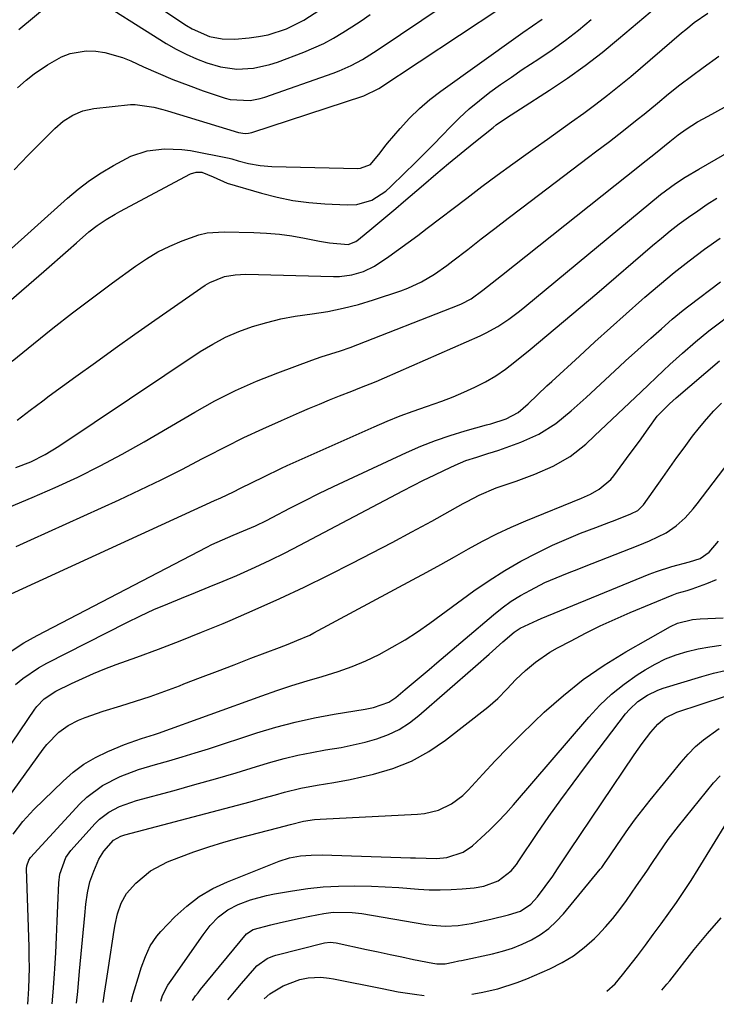
# Model space of a CAD drawing. Units: inches. Extents: x 1857223 to 1862544, y 442287 to 447718.
# Drawn here: x 1859395 to 1859567, y 442332 to 442574 of the extents above; entities that cross this region are included whole.
import ezdxf

# ---------------------------------------------------------------- set-up
doc = ezdxf.new("R2010")
doc.units = ezdxf.units.IN
doc.header["$MEASUREMENT"] = 0
doc.layers.add('7', color=7, linetype='Continuous')
doc.layers.add('8', color=7, linetype='Continuous')

msp = doc.modelspace()

# ---------------------------------------------------------------- linework, layer by layer
at = {"layer": '7', "color": 18}
for points in [[(1859422.88, 442582.17, 1908), (1859436.52, 442573.07, 1908), (1859437.87, 442572.25, 1908), (1859442.21, 442570.36, 1908), (1859445.28, 442569.72, 1908), (1859448.42, 442569.69, 1908), (1859451.89, 442570, 1908), (1859454.24, 442570.32, 1908), (1859456.56, 442570.77, 1908), (1859461.07, 442572.24, 1908), (1859465.35, 442574.32, 1908), (1859469.32, 442576.92, 1908)], [(1859394.13, 442537.54, 1914), (1859397.59, 442541.12, 1914), (1859404.1, 442547.69, 1914), (1859406.19, 442549.5, 1914), (1859408.52, 442550.99, 1914), (1859411.05, 442552.05, 1914), (1859413.74, 442552.61, 1914), (1859422.77, 442553.57, 1914), (1859423.92, 442553.63, 1914), (1859428.46, 442552.96, 1914), (1859430.69, 442552.33, 1914), (1859431.81, 442552, 1914), (1859449.31, 442546.67, 1914), (1859450.96, 442546.45, 1914), (1859451.8, 442546.53, 1914), (1859452.2, 442546.62, 1914), (1859452.61, 442546.73, 1914), (1859480.12, 442555.73, 1914), (1859483.79, 442557.51, 1914), (1859513.59, 442577.22, 1914)], [(1859394.89, 442475.89, 1922), (1859398.06, 442478.35, 1922), (1859401.18, 442480.71, 1922), (1859402.75, 442481.87, 1922), (1859409.25, 442486.63, 1922), (1859414.09, 442490.15, 1922), (1859418.95, 442493.64, 1922), (1859423.83, 442497.1, 1922), (1859428.74, 442500.52, 1922), (1859441.12, 442509.11, 1922), (1859442.24, 442509.8, 1922), (1859445.88, 442511.25, 1922), (1859448.48, 442511.71, 1922), (1859451.12, 442511.82, 1922), (1859472.67, 442511.26, 1922), (1859474.18, 442511.29, 1922), (1859477.15, 442511.67, 1922), (1859480.03, 442512.51, 1922), (1859482.73, 442513.8, 1922), (1859486.3, 442516.23, 1922), (1859488.68, 442517.93, 1922), (1859491.05, 442519.64, 1922), (1859493.4, 442521.39, 1922), (1859495.73, 442523.15, 1922), (1859505.44, 442530.56, 1922), (1859509.19, 442533.4, 1922), (1859512.96, 442536.21, 1922), (1859516.77, 442538.98, 1922), (1859520.59, 442541.73, 1922), (1859522.27, 442542.92, 1922), (1859525.27, 442545.05, 1922), (1859528.26, 442547.18, 1922), (1859531.24, 442549.32, 1922), (1859534.23, 442551.46, 1922), (1859537.18, 442553.64, 1922), (1859540.1, 442555.87, 1922), (1859542.95, 442558.17, 1922), (1859545.78, 442560.52, 1922), (1859558.27, 442571.19, 1922), (1859559.3, 442572.06, 1922), (1859561.42, 442573.74, 1922), (1859564.73, 442576.08, 1922)], [(1859394.97, 442557.71, 1912), (1859397.04, 442559.57, 1912), (1859399.06, 442561.15, 1912), (1859402.3, 442563.39, 1912), (1859405.75, 442565.3, 1912), (1859407.86, 442566.14, 1912), (1859411.82, 442566.83, 1912), (1859414.21, 442566.75, 1912), (1859416.43, 442566.39, 1912), (1859420.73, 442565.19, 1912), (1859422.81, 442564.34, 1912), (1859425.91, 442562.89, 1912), (1859429.53, 442561.27, 1912), (1859433.19, 442559.73, 1912), (1859436.9, 442558.32, 1912), (1859440.64, 442556.99, 1912), (1859446.06, 442555.16, 1912), (1859447.26, 442554.83, 1912), (1859452.19, 442554.58, 1912), (1859454.62, 442555.06, 1912), (1859455.81, 442555.42, 1912), (1859472.59, 442561.31, 1912), (1859474.09, 442561.88, 1912), (1859477.01, 442563.18, 1912), (1859479.82, 442564.7, 1912), (1859482.55, 442566.37, 1912), (1859483.89, 442567.25, 1912), (1859499.63, 442577.87, 1912)], [(1859391.84, 442516.67, 1916), (1859407.21, 442530.52, 1916), (1859409.89, 442532.77, 1916), (1859412.65, 442534.89, 1916), (1859415.55, 442536.81, 1916), (1859418.55, 442538.61, 1916), (1859422.83, 442540.85, 1916), (1859426.85, 442542.16, 1916), (1859431.09, 442542.69, 1916), (1859435.35, 442542.55, 1916), (1859437.47, 442542.24, 1916), (1859447.02, 442540.42, 1916), (1859447.66, 442540.26, 1916), (1859449.24, 442539.75, 1916), (1859451.76, 442539.11, 1916), (1859454.62, 442538.55, 1916), (1859457.53, 442538.32, 1916), (1859478.66, 442537.85, 1916), (1859479.33, 442537.89, 1916), (1859481.79, 442538.84, 1916), (1859484.11, 442541.67, 1916), (1859485.32, 442543.29, 1916), (1859485.97, 442544.08, 1916), (1859489.08, 442547.71, 1916), (1859491.38, 442550.21, 1916), (1859493.79, 442552.59, 1916), (1859496.37, 442554.79, 1916), (1859499.05, 442556.86, 1916), (1859518.06, 442570.47, 1916), (1859519.24, 442571.3, 1916), (1859521.61, 442572.96, 1916), (1859523.99, 442574.6, 1916)], [(1859392.22, 442504.51, 1918), (1859401.4, 442512.48, 1918), (1859403.42, 442514.25, 1918), (1859405.44, 442516.01, 1918), (1859407.44, 442517.79, 1918), (1859409.44, 442519.57, 1918), (1859412.48, 442522.24, 1918), (1859414.55, 442523.84, 1918), (1859416.72, 442525.31, 1918), (1859418.97, 442526.65, 1918), (1859420.12, 442527.28, 1918), (1859437.53, 442536.55, 1918), (1859438.89, 442536.98, 1918), (1859440.31, 442536.91, 1918), (1859443.05, 442535.79, 1918), (1859446.49, 442534.23, 1918), (1859454.99, 442531.76, 1918), (1859458.82, 442530.79, 1918), (1859462.68, 442530, 1918), (1859466.58, 442529.48, 1918), (1859470.51, 442529.15, 1918), (1859476.05, 442528.87, 1918), (1859478.39, 442528.97, 1918), (1859482.12, 442530.04, 1918), (1859485.51, 442532.25, 1918), (1859486.72, 442533.35, 1918), (1859490.25, 442536.77, 1918), (1859492.59, 442539.07, 1918), (1859494.91, 442541.38, 1918), (1859497.21, 442543.71, 1918), (1859499.49, 442546.06, 1918), (1859501.39, 442548.05, 1918), (1859503.7, 442550.33, 1918), (1859506.08, 442552.53, 1918), (1859508.56, 442554.6, 1918), (1859511.13, 442556.59, 1918), (1859513.76, 442558.49, 1918), (1859516.42, 442560.36, 1918), (1859519.11, 442562.18, 1918), (1859523.14, 442564.83, 1918), (1859526.48, 442567.08, 1918), (1859529.76, 442569.43, 1918), (1859532.93, 442571.91, 1918), (1859536.04, 442574.48, 1918)], [(1859394.57, 442464.24, 1924), (1859398.24, 442465.68, 1924), (1859401.77, 442467.47, 1924), (1859405.14, 442469.53, 1924), (1859439.89, 442492.79, 1924), (1859442.96, 442494.65, 1924), (1859446.11, 442496.34, 1924), (1859449.4, 442497.75, 1924), (1859452.77, 442498.97, 1924), (1859456.24, 442499.96, 1924), (1859459.73, 442500.82, 1924), (1859463.26, 442501.49, 1924), (1859467.4, 442502.1, 1924), (1859471.24, 442502.69, 1924), (1859475.05, 442503.44, 1924), (1859478.81, 442504.41, 1924), (1859482.54, 442505.52, 1924), (1859489.26, 442507.76, 1924), (1859490.99, 442508.41, 1924), (1859494.33, 442509.97, 1924), (1859497.49, 442511.88, 1924), (1859500.54, 442513.99, 1924), (1859502.02, 442515.1, 1924), (1859505.7, 442517.95, 1924), (1859509.01, 442520.51, 1924), (1859512.32, 442523.06, 1924), (1859515.64, 442525.6, 1924), (1859518.97, 442528.13, 1924), (1859535.36, 442540.6, 1924), (1859537.09, 442541.91, 1924), (1859540.55, 442544.53, 1924), (1859544.01, 442547.16, 1924), (1859547.4, 442549.87, 1924), (1859549.08, 442551.25, 1924), (1859552.33, 442553.96, 1924), (1859555.09, 442556.22, 1924), (1859557.88, 442558.43, 1924), (1859560.71, 442560.59, 1924), (1859563.58, 442562.7, 1924), (1859567.44, 442565.48, 1924)], [(1859392.86, 442454.52, 1926), (1859398.54, 442456.87, 1926), (1859404.19, 442459.32, 1926), (1859409.77, 442461.93, 1926), (1859415.28, 442464.66, 1926), (1859420.71, 442467.57, 1926), (1859426.07, 442470.59, 1926), (1859438.54, 442477.91, 1926), (1859443.51, 442480.65, 1926), (1859448.56, 442483.21, 1926), (1859453.74, 442485.5, 1926), (1859459, 442487.6, 1926), (1859467.33, 442490.68, 1926), (1859469.67, 442491.5, 1926), (1859474.42, 442492.96, 1926), (1859476.75, 442493.81, 1926), (1859503.55, 442504.26, 1926), (1859504.16, 442504.52, 1926), (1859506.5, 442505.75, 1926), (1859509.39, 442507.87, 1926), (1859511.7, 442509.68, 1926), (1859513.99, 442511.5, 1926), (1859547.9, 442538.5, 1926), (1859548.47, 442538.95, 1926), (1859549.6, 442539.84, 1926), (1859551.86, 442541.64, 1926), (1859555.36, 442544.49, 1926), (1859557.44, 442546.09, 1926), (1859559.39, 442547.5, 1926), (1859562.21, 442549.31, 1926), (1859564.79, 442550.75, 1926), (1859568.88, 442552.95, 1926)], [(1859394.61, 442444.82, 1928), (1859398.22, 442446.44, 1928), (1859419.91, 442456.35, 1928), (1859425.09, 442458.77, 1928), (1859430.25, 442461.25, 1928), (1859435.36, 442463.82, 1928), (1859440.44, 442466.45, 1928), (1859441.56, 442467.04, 1928), (1859446.09, 442469.37, 1928), (1859450.64, 442471.63, 1928), (1859455.25, 442473.79, 1928), (1859459.89, 442475.88, 1928), (1859464.32, 442477.81, 1928), (1859466.77, 442478.87, 1928), (1859469.23, 442479.9, 1928), (1859471.7, 442480.91, 1928), (1859474.18, 442481.9, 1928), (1859477.14, 442483.05, 1928), (1859479.16, 442483.84, 1928), (1859483.19, 442485.45, 1928), (1859485.19, 442486.31, 1928), (1859508.76, 442496.71, 1928), (1859510.23, 442497.41, 1928), (1859513.09, 442498.99, 1928), (1859515.8, 442500.81, 1928), (1859518.42, 442502.77, 1928), (1859519.7, 442503.79, 1928), (1859553.12, 442531.42, 1928), (1859556.81, 442534.19, 1928), (1859559.2, 442535.74, 1928), (1859562.51, 442537.7, 1928), (1859588.52, 442552.67, 1928)], [(1859393.38, 442419.09, 1932), (1859396.53, 442421.11, 1932), (1859399.8, 442422.98, 1932), (1859441.52, 442444.68, 1932), (1859442.78, 442445.31, 1932), (1859445.34, 442446.5, 1932), (1859447.95, 442447.59, 1932), (1859450.56, 442448.68, 1932), (1859453.47, 442449.95, 1932), (1859456.23, 442451.27, 1932), (1859457.59, 442451.97, 1932), (1859461.97, 442454.26, 1932), (1859465.53, 442456.1, 1932), (1859469.1, 442457.9, 1932), (1859472.7, 442459.64, 1932), (1859476.32, 442461.35, 1932), (1859490.61, 442467.99, 1932), (1859494.14, 442469.52, 1932), (1859497.72, 442470.94, 1932), (1859501.36, 442472.17, 1932), (1859505.04, 442473.29, 1932), (1859510.31, 442474.75, 1932), (1859511.39, 442475.06, 1932), (1859515.17, 442476.26, 1932), (1859518.06, 442477.81, 1932), (1859520.57, 442479.98, 1932), (1859522.83, 442482.18, 1932), (1859525.16, 442484.38, 1932), (1859526.34, 442485.47, 1932), (1859533.14, 442491.68, 1932), (1859536.97, 442495.17, 1932), (1859540.82, 442498.65, 1932), (1859544.68, 442502.1, 1932), (1859548.55, 442505.55, 1932), (1859549.27, 442506.18, 1932), (1859552.83, 442509.25, 1932), (1859556.45, 442512.25, 1932), (1859560.15, 442515.15, 1932), (1859563.9, 442517.98, 1932), (1859567.74, 442520.69, 1932)], [(1859394.44, 442410.89, 1934), (1859396.25, 442412.37, 1934), (1859400.09, 442414.98, 1934), (1859402.13, 442416.11, 1934), (1859421.87, 442426.14, 1934), (1859425.17, 442427.75, 1934), (1859428.5, 442429.3, 1934), (1859431.88, 442430.75, 1934), (1859435.28, 442432.14, 1934), (1859438.7, 442433.5, 1934), (1859442.1, 442434.88, 1934), (1859445.49, 442436.3, 1934), (1859448.88, 442437.74, 1934), (1859453.4, 442439.75, 1934), (1859457.11, 442441.47, 1934), (1859460.78, 442443.29, 1934), (1859464.43, 442445.16, 1934), (1859489.73, 442458.54, 1934), (1859492.27, 442459.86, 1934), (1859494.83, 442461.15, 1934), (1859497.4, 442462.41, 1934), (1859499.98, 442463.64, 1934), (1859502.59, 442464.86, 1934), (1859505.21, 442465.96, 1934), (1859507.91, 442466.85, 1934), (1859510.64, 442467.68, 1934), (1859511.99, 442468.12, 1934), (1859513.34, 442468.58, 1934), (1859518.73, 442470.47, 1934), (1859523.21, 442472.46, 1934), (1859527.32, 442475.13, 1934), (1859531.17, 442478.23, 1934), (1859534.86, 442481.52, 1934), (1859543.02, 442489.15, 1934), (1859544.5, 442490.52, 1934), (1859547.49, 442493.24, 1934), (1859550.71, 442496.08, 1934), (1859553.34, 442498.42, 1934), (1859555.95, 442500.76, 1934), (1859558.66, 442503, 1934), (1859560.04, 442504.08, 1934), (1859567.84, 442509.96, 1934)], [(1859391.8, 442393.88, 1936), (1859399.2, 442404.79, 1936), (1859399.71, 442405.48, 1936), (1859401.49, 442407.36, 1936), (1859404.37, 442409.25, 1936), (1859408.19, 442411.11, 1936), (1859410.9, 442412.38, 1936), (1859413.64, 442413.59, 1936), (1859416.41, 442414.71, 1936), (1859419.2, 442415.78, 1936), (1859424.28, 442417.62, 1936), (1859429.62, 442419.61, 1936), (1859434.94, 442421.64, 1936), (1859440.23, 442423.76, 1936), (1859445.5, 442425.92, 1936), (1859447.27, 442426.66, 1936), (1859453.39, 442429.3, 1936), (1859459.46, 442432.02, 1936), (1859465.48, 442434.87, 1936), (1859471.45, 442437.8, 1936), (1859477.25, 442440.72, 1936), (1859482.18, 442443.25, 1936), (1859487.09, 442445.81, 1936), (1859491.97, 442448.43, 1936), (1859496.83, 442451.09, 1936), (1859504.55, 442455.38, 1936), (1859505.53, 442455.92, 1936), (1859508.52, 442457.49, 1936), (1859512.65, 442459.24, 1936), (1859517.6, 442460.94, 1936), (1859522.19, 442462.65, 1936), (1859526.68, 442464.6, 1936), (1859530.9, 442467, 1936), (1859534.7, 442470.03, 1936), (1859536.88, 442472.08, 1936), (1859539.76, 442474.79, 1936), (1859542.63, 442477.5, 1936), (1859545.5, 442480.22, 1936), (1859548.37, 442482.93, 1936), (1859553.85, 442488.14, 1936), (1859555.39, 442489.59, 1936), (1859558.51, 442492.43, 1936), (1859561.7, 442495.21, 1936), (1859564.97, 442497.87, 1936), (1859566.64, 442499.16, 1936), (1859574.02, 442504.75, 1936)], [(1859392.37, 442382.64, 1938), (1859401.24, 442394.97, 1938), (1859402.12, 442396.1, 1938), (1859405.12, 442399.15, 1938), (1859407.43, 442400.81, 1938), (1859409.96, 442402.11, 1938), (1859411.62, 442402.78, 1938), (1859416.01, 442404.3, 1938), (1859420.34, 442405.61, 1938), (1859423.98, 442406.76, 1938), (1859427.59, 442407.96, 1938), (1859431.18, 442409.24, 1938), (1859434.75, 442410.58, 1938), (1859435.87, 442411.01, 1938), (1859439.98, 442412.6, 1938), (1859444.1, 442414.18, 1938), (1859448.21, 442415.76, 1938), (1859452.33, 442417.33, 1938), (1859459.38, 442420.02, 1938), (1859461.52, 442420.84, 1938), (1859463.67, 442421.67, 1938), (1859466.82, 442423.05, 1938), (1859467.84, 442423.58, 1938), (1859492.14, 442436.62, 1938), (1859495.59, 442438.49, 1938), (1859499.04, 442440.38, 1938), (1859502.47, 442442.31, 1938), (1859505.88, 442444.25, 1938), (1859509.33, 442446.13, 1938), (1859512.82, 442447.92, 1938), (1859516.38, 442449.58, 1938), (1859519.98, 442451.13, 1938), (1859533.66, 442456.73, 1938), (1859535.9, 442457.75, 1938), (1859538.05, 442458.95, 1938), (1859540.85, 442461.29, 1938), (1859541.63, 442462.23, 1938), (1859545.68, 442467.68, 1938), (1859547.92, 442470.74, 1938), (1859550.09, 442473.83, 1938), (1859552.32, 442476.89, 1938), (1859555.31, 442479.98, 1938), (1859556.92, 442481.41, 1938), (1859567.59, 442490.54, 1938)], [(1859397.49, 442332.19, 1942), (1859397.58, 442333.49, 1942), (1859397.72, 442336.06, 1942), (1859397.81, 442338.63, 1942), (1859397.86, 442341.2, 1942), (1859397.85, 442343.77, 1942), (1859397.8, 442346.34, 1942), (1859397.17, 442365.52, 1942), (1859397.21, 442366.27, 1942), (1859397.69, 442367.69, 1942), (1859398.13, 442368.29, 1942), (1859410.28, 442381.5, 1942), (1859412.02, 442383.19, 1942), (1859415.86, 442386.05, 1942), (1859420.18, 442388.23, 1942), (1859424.72, 442389.95, 1942), (1859428.9, 442391.18, 1942), (1859432.17, 442392.11, 1942), (1859435.43, 442393.06, 1942), (1859438.68, 442394.06, 1942), (1859441.92, 442395.09, 1942), (1859453.82, 442398.95, 1942), (1859458.51, 442400.36, 1942), (1859463.24, 442401.62, 1942), (1859468.01, 442402.66, 1942), (1859472.83, 442403.57, 1942), (1859480.48, 442404.82, 1942), (1859482.49, 442405.23, 1942), (1859486.31, 442406.57, 1942), (1859487.98, 442407.7, 1942), (1859490.32, 442409.66, 1942), (1859492.28, 442411.3, 1942), (1859494.23, 442412.94, 1942), (1859496.18, 442414.59, 1942), (1859498.12, 442416.24, 1942), (1859512, 442428.05, 1942), (1859514.15, 442429.75, 1942), (1859516.37, 442431.35, 1942), (1859518.7, 442432.8, 1942), (1859521.09, 442434.13, 1942), (1859524.67, 442435.94, 1942), (1859527.42, 442437.16, 1942), (1859530.22, 442438.24, 1942), (1859533.03, 442439.33, 1942), (1859534.44, 442439.88, 1942), (1859547.59, 442445.1, 1942), (1859550.4, 442446.26, 1942), (1859554.53, 442448.22, 1942), (1859556.98, 442449.89, 1942), (1859559.18, 442451.91, 1942), (1859561.18, 442454.13, 1942), (1859562.11, 442455.3, 1942), (1859569.96, 442465.66, 1942)], [(1859403.45, 442332.33, 1944), (1859403.68, 442335.18, 1944), (1859404.01, 442339.7, 1944), (1859404.1, 442341.01, 1944), (1859404.34, 442344.88, 1944), (1859404.56, 442348.75, 1944), (1859404.74, 442352.63, 1944), (1859404.9, 442356.5, 1944), (1859405.1, 442362.07, 1944), (1859405.34, 442364.23, 1944), (1859406.82, 442368.28, 1944), (1859408.1, 442370.02, 1944), (1859414.05, 442376.67, 1944), (1859415.09, 442377.71, 1944), (1859417.41, 442379.48, 1944), (1859420.03, 442380.83, 1944), (1859422.8, 442381.88, 1944), (1859424.21, 442382.31, 1944), (1859433.46, 442384.83, 1944), (1859438.55, 442386.24, 1944), (1859443.63, 442387.68, 1944), (1859448.7, 442389.17, 1944), (1859453.76, 442390.68, 1944), (1859457.23, 442391.74, 1944), (1859460.56, 442392.67, 1944), (1859463.91, 442393.51, 1944), (1859467.3, 442394.19, 1944), (1859470.71, 442394.77, 1944), (1859474.56, 442395.41, 1944), (1859477.51, 442396, 1944), (1859480.44, 442396.71, 1944), (1859483.36, 442397.52, 1944), (1859486.16, 442398.56, 1944), (1859488.84, 442399.82, 1944), (1859491.33, 442401.42, 1944), (1859493.7, 442403.23, 1944), (1859507.57, 442415.38, 1944), (1859510.97, 442418.36, 1944), (1859514.35, 442421.35, 1944), (1859517.07, 442423.72, 1944), (1859518.55, 442424.73, 1944), (1859522.81, 442426.72, 1944), (1859523.74, 442427.09, 1944), (1859550.33, 442438, 1944), (1859552.16, 442438.71, 1944), (1859555.88, 442439.92, 1944), (1859560.24, 442441.04, 1944), (1859562.88, 442441.89, 1944), (1859565.08, 442443.46, 1944), (1859567.41, 442446.15, 1944)], [(1859409.47, 442332.46, 1946), (1859409.75, 442335.38, 1946), (1859410.22, 442340.36, 1946), (1859411.48, 442354.02, 1946), (1859411.78, 442356.82, 1946), (1859412.16, 442359.6, 1946), (1859412.76, 442362.34, 1946), (1859413.69, 442364.98, 1946), (1859414.98, 442367.89, 1946), (1859416.21, 442369.9, 1946), (1859418.54, 442372.58, 1946), (1859420.35, 442373.55, 1946), (1859421.34, 442373.87, 1946), (1859445.96, 442380.36, 1946), (1859449.07, 442381.19, 1946), (1859452.18, 442382.03, 1946), (1859455.28, 442382.89, 1946), (1859458.38, 442383.77, 1946), (1859460.6, 442384.4, 1946), (1859464.6, 442385.39, 1946), (1859468.65, 442386.09, 1946), (1859472.72, 442386.73, 1946), (1859476.76, 442387.54, 1946), (1859482.52, 442388.83, 1946), (1859487.27, 442390.23, 1946), (1859491.83, 442392.03, 1946), (1859496.12, 442394.41, 1946), (1859500.22, 442397.19, 1946), (1859510.63, 442405.31, 1946), (1859513.09, 442407.42, 1946), (1859515.32, 442409.76, 1946), (1859517.53, 442412.13, 1946), (1859519.91, 442414.34, 1946), (1859522.39, 442416.38, 1946), (1859525.92, 442418.8, 1946), (1859527.78, 442419.88, 1946), (1859531.09, 442421.65, 1946), (1859534.67, 442423.5, 1946), (1859538.29, 442425.28, 1946), (1859541.95, 442426.96, 1946), (1859545.65, 442428.57, 1946), (1859555.99, 442432.89, 1946), (1859557.2, 442433.33, 1946), (1859559.7, 442434, 1946), (1859560.92, 442434.4, 1946), (1859564.54, 442435.7, 1946), (1859566.85, 442436.74, 1946)], [(1859416.01, 442332.61, 1948), (1859416.37, 442334.97, 1948), (1859416.84, 442338.09, 1948), (1859417.32, 442341.22, 1948), (1859418.73, 442350.45, 1948), (1859418.97, 442351.81, 1948), (1859419.58, 442354.49, 1948), (1859420.43, 442357.09, 1948), (1859421.78, 442359.42, 1948), (1859424.05, 442361.97, 1948), (1859427.65, 442365.03, 1948), (1859431.84, 442367.23, 1948), (1859434.63, 442368.33, 1948), (1859438.28, 442369.69, 1948), (1859441.97, 442370.96, 1948), (1859445.7, 442372.1, 1948), (1859449.46, 442373.15, 1948), (1859458.97, 442375.61, 1948), (1859462.12, 442376.45, 1948), (1859465.28, 442377.27, 1948), (1859468, 442377.64, 1948), (1859469.37, 442377.73, 1948), (1859493.3, 442378.95, 1948), (1859495.06, 442379.14, 1948), (1859498.47, 442380, 1948), (1859501.67, 442381.52, 1948), (1859504.49, 442383.61, 1948), (1859505.77, 442384.85, 1948), (1859509.39, 442388.82, 1948), (1859512.44, 442392.09, 1948), (1859515.54, 442395.32, 1948), (1859518.71, 442398.48, 1948), (1859521.93, 442401.59, 1948), (1859524.53, 442404.06, 1948), (1859529.22, 442408.19, 1948), (1859534.09, 442412.08, 1948), (1859539.22, 442415.6, 1948), (1859544.54, 442418.88, 1948), (1859555.58, 442425.16, 1948), (1859557.29, 442425.97, 1948), (1859560.98, 442426.87, 1948), (1859562.88, 442427.04, 1948), (1859568.52, 442427.27, 1948)], [(1859430.16, 442332.93, 1952), (1859430.64, 442334.37, 1952), (1859431.96, 442336.87, 1952), (1859432.34, 442337.47, 1952), (1859432.74, 442338.06, 1952), (1859440.58, 442349.29, 1952), (1859442.36, 442351.58, 1952), (1859444.37, 442353.68, 1952), (1859446.64, 442355.44, 1952), (1859449.2, 442356.75, 1952), (1859452.24, 442357.88, 1952), (1859456.18, 442358.99, 1952), (1859458.19, 442359.39, 1952), (1859462.58, 442360.15, 1952), (1859466.35, 442360.69, 1952), (1859470.13, 442361.09, 1952), (1859473.93, 442361.29, 1952), (1859477.74, 442361.35, 1952), (1859481.98, 442361.26, 1952), (1859485.38, 442361.13, 1952), (1859488.77, 442360.93, 1952), (1859493.54, 442360.56, 1952), (1859496.23, 442360.4, 1952), (1859498.92, 442360.33, 1952), (1859501.62, 442360.41, 1952), (1859504.31, 442360.58, 1952), (1859507.29, 442360.84, 1952), (1859509.66, 442361.23, 1952), (1859513.2, 442362.55, 1952), (1859516.35, 442365.06, 1952), (1859517.65, 442366.63, 1952), (1859518.25, 442367.46, 1952), (1859522.79, 442374.19, 1952), (1859525.67, 442378.38, 1952), (1859528.6, 442382.53, 1952), (1859531.6, 442386.63, 1952), (1859534.65, 442390.7, 1952), (1859544.53, 442403.65, 1952), (1859545.45, 442404.74, 1952), (1859547.52, 442406.69, 1952), (1859549.88, 442408.29, 1952), (1859552.45, 442409.52, 1952), (1859553.8, 442409.99, 1952), (1859563.31, 442412.87, 1952), (1859566.15, 442413.64, 1952), (1859569, 442414.3, 1952)], [(1859438, 442333.11, 1954), (1859438.75, 442334.25, 1954), (1859439.37, 442335.03, 1954), (1859439.99, 442335.81, 1954), (1859451.25, 442349.54, 1954), (1859452.95, 442350.64, 1954), (1859457.24, 442351.71, 1954), (1859459.63, 442352.29, 1954), (1859464.45, 442353.36, 1954), (1859466.87, 442353.85, 1954), (1859470.27, 442354.51, 1954), (1859472.58, 442354.84, 1954), (1859477.27, 442354.8, 1954), (1859479.6, 442354.5, 1954), (1859495.35, 442351.85, 1954), (1859496.94, 442351.64, 1954), (1859500.14, 442351.46, 1954), (1859503.34, 442351.62, 1954), (1859506.51, 442352.07, 1954), (1859511.33, 442353.17, 1954), (1859515.75, 442354.22, 1954), (1859518.65, 442355.13, 1954), (1859521.25, 442356.85, 1954), (1859522.81, 442358.64, 1954), (1859524.76, 442361.14, 1954), (1859526.58, 442363.74, 1954), (1859527.76, 442365.54, 1954), (1859529.73, 442368.5, 1954), (1859530.72, 442369.97, 1954), (1859546.63, 442393.57, 1954), (1859548.62, 442396.39, 1954), (1859550.73, 442399.13, 1954), (1859552.41, 442401.16, 1954), (1859554.26, 442402.7, 1954), (1859557.16, 442404.08, 1954), (1859569.06, 442408.03, 1954)], [(1859446.65, 442333.3, 1956), (1859448.33, 442335.3, 1956), (1859450.05, 442337.32, 1956), (1859453.29, 442341.06, 1956), (1859453.83, 442341.62, 1956), (1859456.33, 442343.45, 1956), (1859457.75, 442344.05, 1956), (1859458.5, 442344.27, 1956), (1859470.46, 442347.29, 1956), (1859471.89, 442347.49, 1956), (1859473.32, 442347.35, 1956), (1859480.81, 442345.7, 1956), (1859483.69, 442345.07, 1956), (1859486.57, 442344.46, 1956), (1859489.45, 442343.85, 1956), (1859492.33, 442343.25, 1956), (1859497.11, 442342.28, 1956), (1859498.11, 442342.13, 1956), (1859500.14, 442342.19, 1956), (1859502.14, 442342.58, 1956), (1859503.47, 442342.86, 1956), (1859504.13, 442343, 1956), (1859511.75, 442344.64, 1956), (1859514.24, 442345.28, 1956), (1859516.67, 442346.04, 1956), (1859519.04, 442347, 1956), (1859521.36, 442348.09, 1956), (1859523.55, 442349.4, 1956), (1859525.61, 442350.87, 1956), (1859527.48, 442352.57, 1956), (1859529.22, 442354.43, 1956), (1859538.28, 442365.41, 1956), (1859538.65, 442365.87, 1956), (1859539.35, 442366.81, 1956), (1859540.65, 442368.76, 1956), (1859540.98, 442369.25, 1956), (1859543.59, 442373.08, 1956), (1859545.26, 442375.47, 1956), (1859546.97, 442377.82, 1956), (1859548.74, 442380.12, 1956), (1859550.54, 442382.4, 1956), (1859558.2, 442391.8, 1956), (1859559.92, 442393.75, 1956), (1859561.74, 442395.59, 1956), (1859563.71, 442397.27, 1956), (1859567.53, 442400.09, 1956)], [(1859506.72, 442334.66, 1958), (1859509, 442335.07, 1958), (1859513.12, 442336.03, 1958), (1859517.87, 442337.56, 1958), (1859520.2, 442338.48, 1958), (1859525.92, 442340.95, 1958), (1859528.9, 442342.45, 1958), (1859531.73, 442344.15, 1958), (1859534.36, 442346.17, 1958), (1859536.84, 442348.39, 1958), (1859537.69, 442349.24, 1958), (1859539.58, 442351.25, 1958), (1859541.4, 442353.32, 1958), (1859543.1, 442355.48, 1958), (1859544.72, 442357.71, 1958), (1859547.23, 442361.34, 1958), (1859549.74, 442364.97, 1958), (1859550.98, 442366.8, 1958), (1859552.66, 442369.35, 1958), (1859555.03, 442372.77, 1958), (1859557.56, 442376.06, 1958), (1859566.15, 442386.7, 1958), (1859567.8, 442388.44, 1958)], [(1859553.44, 442335.71, 1962), (1859554.68, 442337.13, 1962), (1859555.38, 442337.99, 1962), (1859561.36, 442345.65, 1962), (1859564.63, 442349.62, 1962), (1859568.03, 442353.46, 1962)], [(1859455.65, 442333.5, 1958), (1859457, 442334.8, 1958), (1859460.29, 442336.77, 1958), (1859464.41, 442338.29, 1958), (1859466.44, 442338.71, 1958), (1859469.55, 442338.84, 1958), (1859471.62, 442338.65, 1958), (1859472.65, 442338.48, 1958), (1859484.65, 442336.11, 1958), (1859488.6, 442335.3, 1958), (1859492.57, 442334.66, 1958), (1859494.97, 442334.39, 1958)]]:
    msp.add_polyline3d(points, dxfattribs=at)
at = {"layer": '8', "color": 18}
for points in [[(1859395.25, 442572.07, 1910), (1859405.86, 442580.88, 1910)], [(1859411.75, 442581.18, 1910), (1859431.55, 442568.64, 1910), (1859433.95, 442567.24, 1910), (1859436.4, 442565.95, 1910), (1859438.94, 442564.84, 1910), (1859441.54, 442563.85, 1910), (1859444.87, 442562.84, 1910), (1859448.89, 442562.3, 1910), (1859452.98, 442562.54, 1910), (1859456.98, 442563.41, 1910), (1859458.93, 442564.05, 1910), (1859465.37, 442566.49, 1910), (1859467.84, 442567.52, 1910), (1859470.28, 442568.64, 1910), (1859472.64, 442569.91, 1910), (1859474.95, 442571.27, 1910), (1859477.21, 442572.72, 1910), (1859479.46, 442574.19, 1910), (1859481.69, 442575.7, 1910)], [(1859393.61, 442490.4, 1920), (1859398.85, 442494.69, 1920), (1859403.63, 442498.54, 1920), (1859408.46, 442502.34, 1920), (1859413.36, 442506.05, 1920), (1859418.3, 442509.71, 1920), (1859423.99, 442513.84, 1920), (1859426.7, 442515.66, 1920), (1859429.49, 442517.32, 1920), (1859432.41, 442518.76, 1920), (1859435.41, 442520.04, 1920), (1859439.58, 442521.51, 1920), (1859441.6, 442521.98, 1920), (1859445.74, 442522.28, 1920), (1859453.1, 442522.09, 1920), (1859456.23, 442521.93, 1920), (1859459.35, 442521.67, 1920), (1859462.45, 442521.24, 1920), (1859465.54, 442520.71, 1920), (1859469.23, 442519.98, 1920), (1859471.71, 442519.57, 1920), (1859476.29, 442519.16, 1920), (1859478.18, 442519.85, 1920), (1859478.85, 442520.34, 1920), (1859482.13, 442523.07, 1920), (1859484.09, 442524.71, 1920), (1859486.04, 442526.35, 1920), (1859487.98, 442528.01, 1920), (1859489.92, 442529.67, 1920), (1859494.78, 442533.86, 1920), (1859497.85, 442536.48, 1920), (1859500.94, 442539.08, 1920), (1859504.06, 442541.64, 1920), (1859507.2, 442544.18, 1920), (1859511.92, 442547.97, 1920), (1859512.72, 442548.59, 1920), (1859515.22, 442550.33, 1920), (1859518.64, 442552.51, 1920), (1859525.84, 442557.14, 1920), (1859530.24, 442560.09, 1920), (1859534.54, 442563.16, 1920), (1859538.72, 442566.39, 1920), (1859542.81, 442569.75, 1920), (1859555.23, 442580.36, 1920)], [(1859391.27, 442432.22, 1930), (1859443.44, 442456.13, 1930), (1859444.99, 442456.85, 1930), (1859448.07, 442458.32, 1930), (1859449.79, 442459.16, 1930), (1859452.66, 442460.58, 1930), (1859455.52, 442462.01, 1930), (1859459.84, 442464.09, 1930), (1859461.3, 442464.76, 1930), (1859482.65, 442474.3, 1930), (1859485.83, 442475.67, 1930), (1859489.04, 442476.97, 1930), (1859492.29, 442478.17, 1930), (1859495.56, 442479.31, 1930), (1859499.34, 442480.62, 1930), (1859502.08, 442481.66, 1930), (1859504.77, 442482.81, 1930), (1859507.45, 442484.02, 1930), (1859510.04, 442485.37, 1930), (1859512.56, 442486.84, 1930), (1859514.96, 442488.49, 1930), (1859517.28, 442490.27, 1930), (1859521.02, 442493.35, 1930), (1859525.14, 442496.76, 1930), (1859529.25, 442500.2, 1930), (1859533.33, 442503.65, 1930), (1859537.41, 442507.13, 1930), (1859551.17, 442518.94, 1930), (1859553.32, 442520.74, 1930), (1859555.5, 442522.5, 1930), (1859557.72, 442524.2, 1930), (1859559.97, 442525.87, 1930), (1859562.27, 442527.47, 1930), (1859564.59, 442529.03, 1930), (1859566.96, 442530.52, 1930)], [(1859393.86, 442374.03, 1940), (1859396.29, 442377.18, 1940), (1859398.99, 442380.1, 1940), (1859406.14, 442387.12, 1940), (1859408.64, 442389.31, 1940), (1859411.28, 442391.29, 1940), (1859414.14, 442392.96, 1940), (1859417.13, 442394.41, 1940), (1859421.29, 442396.15, 1940), (1859425.45, 442397.58, 1940), (1859428.6, 442398.55, 1940), (1859429.64, 442398.92, 1940), (1859455.07, 442408.13, 1940), (1859458.75, 442409.42, 1940), (1859462.44, 442410.64, 1940), (1859466.16, 442411.78, 1940), (1859469.89, 442412.86, 1940), (1859473.83, 442414.07, 1940), (1859477.26, 442415.29, 1940), (1859480.61, 442416.72, 1940), (1859483.91, 442418.28, 1940), (1859487.12, 442420.03, 1940), (1859490.27, 442421.87, 1940), (1859493.33, 442423.86, 1940), (1859496.33, 442425.95, 1940), (1859507.19, 442433.91, 1940), (1859510.94, 442436.51, 1940), (1859514.78, 442438.96, 1940), (1859518.75, 442441.21, 1940), (1859522.8, 442443.31, 1940), (1859526.57, 442445.13, 1940), (1859528.82, 442446.18, 1940), (1859533.39, 442448.12, 1940), (1859537.17, 442449.55, 1940), (1859540.37, 442450.74, 1940), (1859541.96, 442451.35, 1940), (1859545.84, 442452.84, 1940), (1859547.55, 442453.73, 1940), (1859548.92, 442455.06, 1940), (1859553.69, 442461.85, 1940), (1859555.42, 442464.28, 1940), (1859557.15, 442466.71, 1940), (1859558.91, 442469.12, 1940), (1859561.01, 442471.97, 1940), (1859562.67, 442474.1, 1940), (1859564.39, 442476.18, 1940), (1859566.2, 442478.18, 1940), (1859568.07, 442480.12, 1940)], [(1859422.87, 442332.77, 1950), (1859423.36, 442334.65, 1950), (1859424.93, 442339.81, 1950), (1859425.38, 442341.2, 1950), (1859426.39, 442343.94, 1950), (1859427.61, 442346.59, 1950), (1859429.22, 442348.98, 1950), (1859430.17, 442350.08, 1950), (1859433.65, 442353.7, 1950), (1859436.56, 442356.35, 1950), (1859439.64, 442358.72, 1950), (1859443.01, 442360.67, 1950), (1859446.56, 442362.35, 1950), (1859459.3, 442367.38, 1950), (1859461.87, 442368.21, 1950), (1859464.52, 442368.7, 1950), (1859467.21, 442368.92, 1950), (1859469.92, 442368.94, 1950), (1859491.59, 442368.24, 1950), (1859492.88, 442368.2, 1950), (1859495.44, 442368.12, 1950), (1859498, 442368.09, 1950), (1859500.53, 442368.34, 1950), (1859504.58, 442369.6, 1950), (1859506.82, 442371.17, 1950), (1859508.98, 442373.12, 1950), (1859511.05, 442375.08, 1950), (1859513.08, 442377.09, 1950), (1859515.03, 442379.17, 1950), (1859516.93, 442381.3, 1950), (1859535.47, 442402.86, 1950), (1859538.19, 442405.76, 1950), (1859541.06, 442408.49, 1950), (1859544.16, 442410.96, 1950), (1859547.4, 442413.25, 1950), (1859549.34, 442414.5, 1950), (1859551.79, 442415.92, 1950), (1859554.31, 442417.17, 1950), (1859556.94, 442418.18, 1950), (1859559.64, 442419.02, 1950), (1859562.41, 442419.66, 1950), (1859565.2, 442420.19, 1950), (1859568.01, 442420.56, 1950)], [(1859539.92, 442335.4, 1960), (1859541.93, 442337.26, 1960), (1859543.79, 442339.41, 1960), (1859547.42, 442344.14, 1960), (1859549.38, 442346.73, 1960), (1859551.33, 442349.33, 1960), (1859553.25, 442351.96, 1960), (1859555.16, 442354.6, 1960), (1859557.02, 442357.26, 1960), (1859558.84, 442359.96, 1960), (1859560.61, 442362.68, 1960), (1859562.35, 442365.43, 1960), (1859569.45, 442376.94, 1960)]]:
    msp.add_polyline3d(points, dxfattribs=at)

doc.saveas('drawing.dxf')
